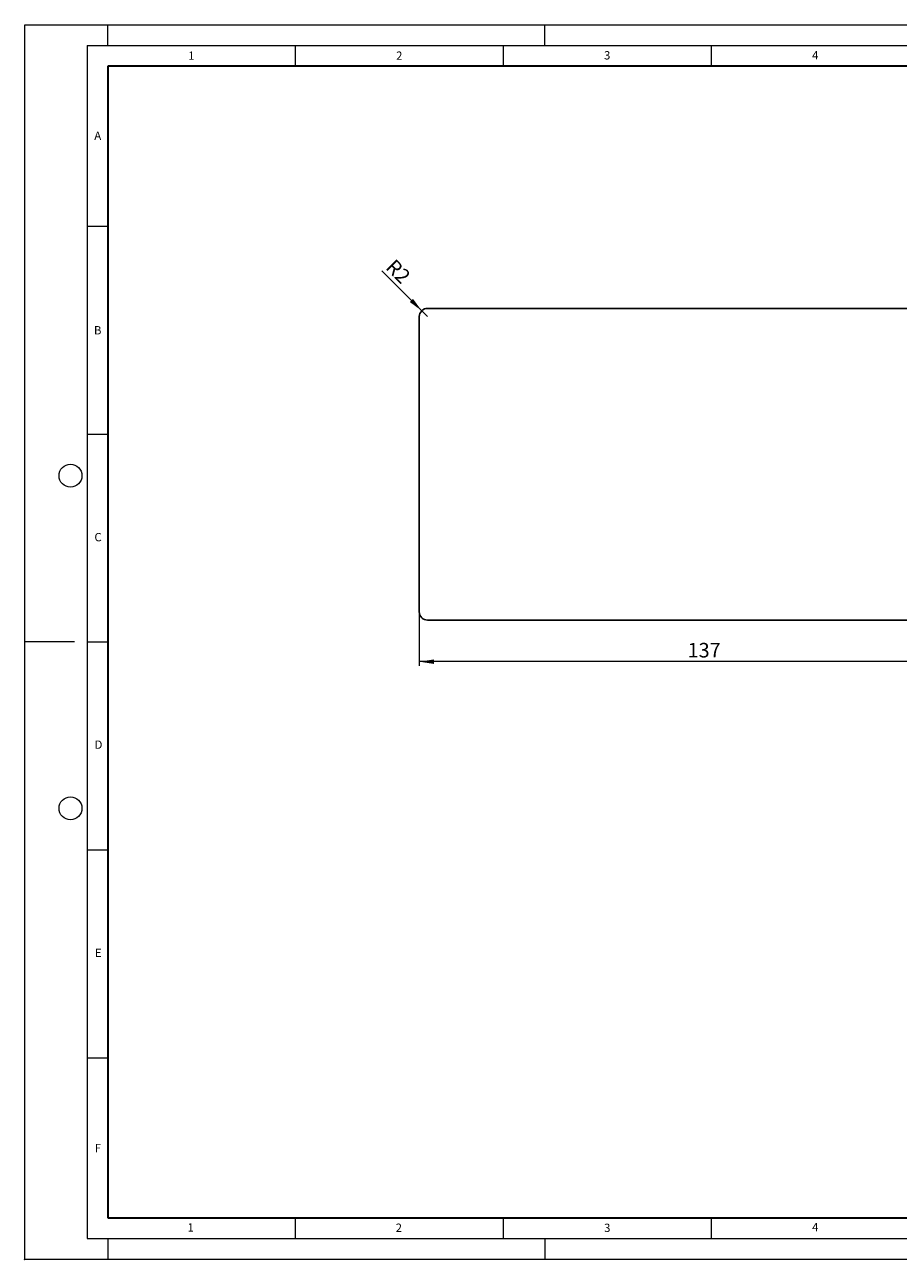
# Model space of a CAD drawing. Units: millimetres. Extents: x 0 to 420, y 0 to 297.
# Drawn here: x 0 to 210, y 0 to 297 of the extents above; entities that cross this region are included whole.
import ezdxf

# ---------------------------------------------------------------- set-up
doc = ezdxf.new("R2010")
doc.units = ezdxf.units.MM
doc.header["$PDSIZE"] = -1
doc.styles.add('SLDTEXTSTYLE0', font='TXT', dxfattribs={"width": 0.605})
doc.dimstyles.new('SLDDIMSTYLE0', dxfattribs={"dimtxt": 3.5, "dimasz": 3.5, "dimexe": 0, "dimexo": 0.0625, "dimgap": 0.875, "dimtad": 1, "dimrnd": 1e-09, "dimzin": 12, "dimdsep": 46, "dimtxsty": 'SLDTEXTSTYLE0', "dimsah": 1, "dimcen": 0.09, "dimadec": 0, "dimazin": 3, "dimtfac": 1, "dimtdec": 3, "dimtofl": 0, "dimtmove": 0, "dimatfit": 3, "dimfxl": 0, "dimfrac": 2, "dimtolj": 1, "dimtzin": 12, "dimarcsym": 0})
doc.dimstyles.new('SLDDIMSTYLE1', dxfattribs={"dimtxt": 3.5, "dimasz": 3.5, "dimexe": 0, "dimexo": 0.0625, "dimgap": 0.875, "dimtad": 1, "dimrnd": 1e-09, "dimzin": 12, "dimdsep": 46, "dimtxsty": 'SLDTEXTSTYLE0', "dimsah": 1, "dimcen": 0, "dimadec": 0, "dimazin": 3, "dimtfac": 1, "dimtdec": 3, "dimtofl": 0, "dimtmove": 0, "dimatfit": 3, "dimfxl": 0, "dimfrac": 2, "dimtolj": 1, "dimtzin": 12, "dimarcsym": 0})

# ---------------------------------------------------------------- blocks, each defined once
blk = doc.blocks.new('_D')
at = {"color": 7, "linetype": 'Continuous', "lineweight": 0}
for p, q in [((94.86, 155.67), (94.86, 142.77)), ((231.86, 155.67), (231.86, 142.77)), ((231.86, 143.77), (94.86, 143.77))]:
    blk.add_line(p, q, dxfattribs=at)
at = {"color": 7, "linetype": 'Continuous', "lineweight": 18}
for points in [[(94.86, 143.77), (98.36, 143.23), (98.36, 144.3)], [(231.86, 143.77), (228.36, 144.3), (228.36, 143.23)]]:
    blk.add_solid(points, dxfattribs=at)
at = {"color": 7, "linetype": 'Continuous', "lineweight": 18, "insert": (159.35, 148.28), "char_height": 3.5, "attachment_point": 1, "style": 'SLDTEXTSTYLE0'}
blk.add_mtext('137', dxfattribs=at)
blk = doc.blocks.new('_D_2')
at = {"color": 7, "linetype": 'Continuous', "lineweight": 0}
for q in [(85.88, 237.75), (96.86, 226.77)]:
    blk.add_line((95.44, 228.18), q, dxfattribs=at)
at = {"color": 7, "linetype": 'Continuous', "lineweight": 18}
blk.add_solid([(95.44, 228.18), (93.35, 231.04), (92.59, 230.27)], dxfattribs=at)
at = {"color": 7, "linetype": 'Continuous', "lineweight": 18, "insert": (89.02, 240.9), "char_height": 3.5, "attachment_point": 1, "rotation": 315, "style": 'SLDTEXTSTYLE0'}
blk.add_mtext('R2', dxfattribs=at)

msp = doc.modelspace()

# ---------------------------------------------------------------- linework, layer by layer
at = {"color": 7, "linetype": 'Continuous', "lineweight": 18}
for p, q in [((0, 0), (0, 297)), ((0, 297), (420, 297)), ((20, 292), (20, 297)), ((125, 292), (125, 297)), ((15, 292), (415, 292)), ((15, 292), (15, 5)), ((65, 292), (65, 287)), ((115, 292), (115, 287)), ((165, 292), (165, 287)), ((15, 248.5), (20, 248.5)), ((15, 198.5), (20, 198.5)), ((12, 148.5), (0, 148.5)), ((15, 148.5), (20, 148.5)), ((15, 98.5), (20, 98.5)), ((15, 48.5), (20, 48.5)), ((65, 10), (65, 5)), ((115, 10), (115, 5)), ((165, 10), (165, 5)), ((15, 5), (415, 5)), ((20, 5), (20, 0)), ((125, 5), (125, 0)), ((0, 0), (420, 0))]:
    msp.add_line(p, q, dxfattribs=at)
at = {"color": 7, "linetype": 'Continuous', "lineweight": 35}
for p, q in [((20, 287), (20, 10)), ((410, 287), (20, 287)), ((20, 10), (415, 10))]:
    msp.add_line(p, q, dxfattribs=at)
at = {"color": 7, "linetype": 'Continuous', "lineweight": 25}
for p, q in [((229.856, 228.765), (96.856, 228.765)), ((94.856, 226.765), (94.856, 155.765)), ((96.856, 153.765), (229.856, 153.765))]:
    msp.add_line(p, q, dxfattribs=at)
at = {"color": 7, "linetype": 'Continuous', "lineweight": 18}
for centre in [(11, 188.5), (11, 108.5)]:
    msp.add_circle(centre, 2.75, dxfattribs=at)
at = {"color": 7, "linetype": 'Continuous', "lineweight": 25}
for centre, start, end in [((96.856, 226.765), 90, 180), ((96.856, 155.765), 180, 270)]:
    msp.add_arc(centre, 2, start, end, dxfattribs=at)
msp.add_point((0, 0))

# ---------------------------------------------------------------- texts
at = {"color": 7, "linetype": 'Continuous', "lineweight": 18, "char_height": 2, "attachment_point": 2, "style": 'SLDTEXTSTYLE0'}
for s, insert in [('1', (40.051, 290.553)), ('2', (90.033, 290.557)), ('3', (140.017, 290.638)), ('4', (190.03, 290.634)), ('A', (17.561, 271.297)), ('B', (17.552, 224.493)), ('C', (17.627, 174.726)), ('D', (17.736, 124.802)), ('E', (17.69, 74.727)), ('F', (17.594, 27.773)), ('1', (39.901, 8.662)), ('2', (89.933, 8.59)), ('3', (140.045, 8.565)), ('4', (190.023, 8.707))]:
    msp.add_mtext(s, dxfattribs=dict(at, insert=insert))

# ---------------------------------------------------------------- dimensions: what is measured, and where the dimension line sits
at = {"color": 7, "linetype": 'Continuous', "lineweight": 18}
dim = msp.add_radius_dim(center=(96.856, 226.765), mpoint=(95.442, 228.18), dimstyle='SLDDIMSTYLE1', dxfattribs=at)
dim.commit()
dim.dimension.update_dxf_attribs({"geometry": '_D_2', "text_midpoint": (87.854, 235.767), "dimtype": 164})
dim = msp.add_linear_dim(base=(94.856, 143.765), p1=(231.856, 155.765), p2=(94.856, 155.765), dimstyle='SLDDIMSTYLE0', dxfattribs=at)
dim.commit()
dim.dimension.update_dxf_attribs({"geometry": '_D', "text_midpoint": (163.356, 143.765), "dimtype": 160})

doc.saveas('drawing.dxf')
